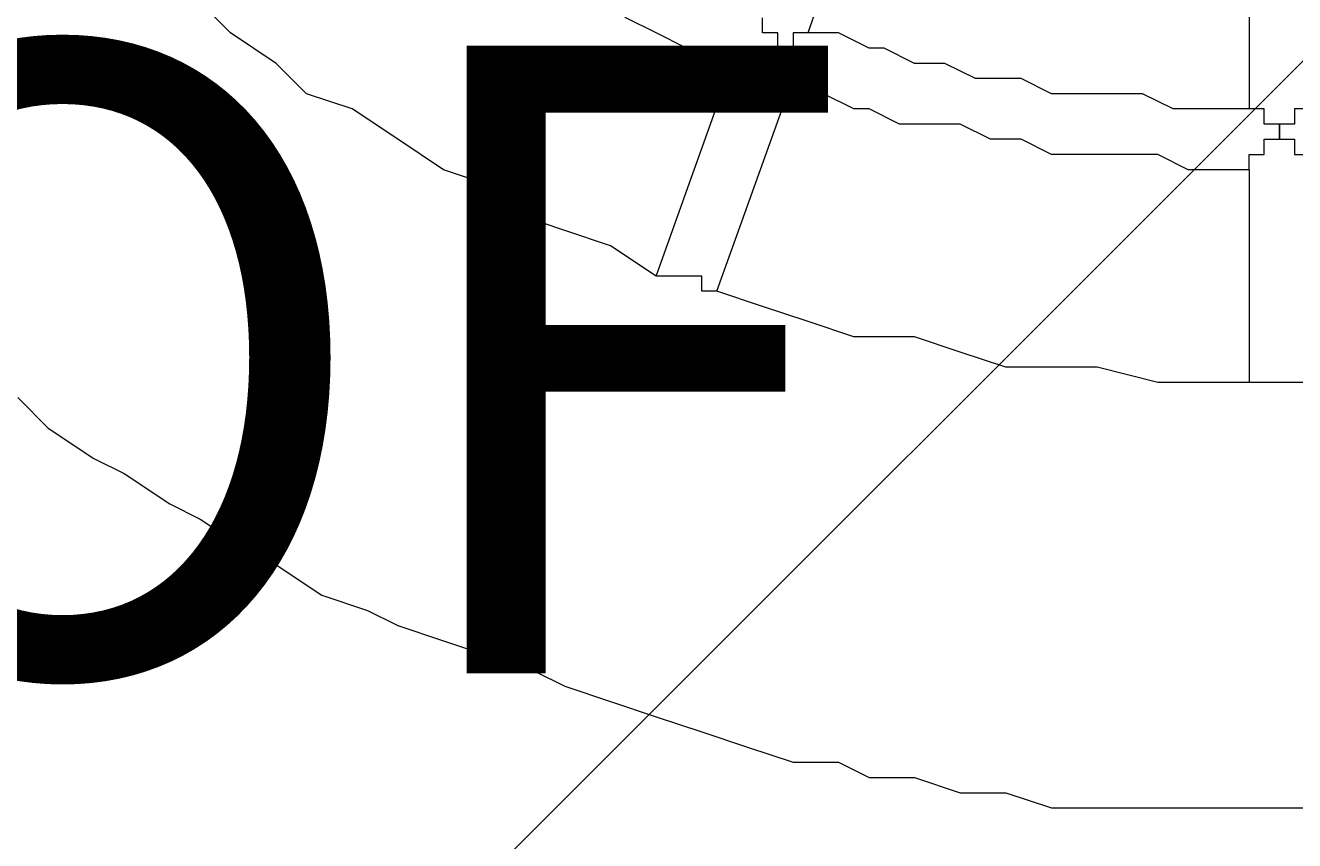
# Model space of a CAD drawing. Units: millimetres. Extents: x 5662 to 13777, y 8568 to 17420.
# Drawn here: x 10677 to 11031, y 12774 to 13002 of the extents above; entities that cross this region are included whole.
import ezdxf

# ---------------------------------------------------------------- set-up
doc = ezdxf.new("R2010")
doc.units = ezdxf.units.MM
doc.header["$MEASUREMENT"] = 0
for name, color, linetype, lineweight in [('Dimensions', 7, 'Continuous', 0), ('Hatching', 7, 'Continuous', 0), ('Swing', 7, 'Continuous', 0)]:
    doc.layers.add(name, color=color, linetype=linetype, lineweight=lineweight)

msp = doc.modelspace()

# ---------------------------------------------------------------- linework, layer by layer
at = {"layer": 'Hatching', "color": 252, "lineweight": 9, "true_color": 0x939393}
msp.add_line((12249.96, 14208.59), (9798.86, 11757.49), dxfattribs=at)
at = {"layer": 'Swing', "color": 250, "lineweight": 18, "true_color": 0x202020}
for p, q in [((10895.29, 12999.45), (10912.23, 13050.25)), ((11018.06, 13033.32), (11018.06, 12978.28)), ((10852.96, 12931.72), (10874.13, 12990.98)), ((10869.89, 12927.48), (10891.06, 12986.75)), ((11018.06, 12961.35), (11018.06, 12902.08)), ((10857.19, 12931.72), (10852.96, 12931.72)), ((10861.43, 12931.72), (10861.43, 12931.72)), ((10869.89, 12927.48), (10869.89, 12927.48)), ((10869.89, 12927.48), (10869.89, 12927.48)), ((11018.06, 12902.08), (11018.06, 12902.08)), ((11026.53, 12902.08), (11026.53, 12902.08))]:
    msp.add_line(p, q, dxfattribs=at)
for points in [[(10874.13, 12990.98), (10869.89, 12995.22), (10861.43, 12995.22), (10852.96, 12999.45), (10844.49, 13003.68), (10840.26, 13007.92), (10831.79, 13012.15), (10823.33, 13016.38), (10814.86, 13020.62), (10810.63, 13024.85), (10802.16, 13029.08), (10797.93, 13033.32), (10789.46, 13037.55), (10780.99, 13041.78), (10776.76, 13046.02), (10768.29, 13050.25), (10764.06, 13054.48)], [(10852.96, 12931.72), (10840.26, 12940.18), (10827.56, 12944.42), (10814.86, 12948.65), (10806.39, 12957.12), (10793.69, 12961.35), (10780.99, 12969.82), (10768.29, 12978.28), (10755.59, 12982.52), (10747.13, 12990.98), (10734.43, 12999.45), (10725.96, 13007.92)], [(10886.83, 12995.22), (10886.83, 12999.45), (10882.59, 12999.45), (10882.59, 13003.68)], [(10895.29, 12999.45), (10895.29, 12999.45), (10891.06, 12999.45), (10891.06, 12995.22), (10886.83, 12995.22)], [(11018.06, 12978.28), (11009.59, 12978.28), (11001.13, 12978.28), (10996.89, 12978.28), (10988.43, 12982.52), (10979.96, 12982.52), (10971.49, 12982.52), (10963.03, 12982.52), (10954.56, 12986.75), (10950.33, 12986.75), (10941.86, 12986.75), (10933.39, 12990.98), (10924.93, 12990.98), (10916.46, 12995.22), (10912.23, 12995.22), (10903.76, 12999.45), (10895.29, 12999.45)], [(10874.13, 12990.98), (10874.13, 12990.98), (10878.36, 12990.98), (10882.59, 12990.98), (10882.59, 12995.22), (10886.83, 12995.22), (10886.83, 12990.98), (10891.06, 12986.75)], [(11018.06, 12961.35), (11009.59, 12961.35), (11001.13, 12961.35), (10992.66, 12965.58), (10984.19, 12965.58), (10979.96, 12965.58), (10971.49, 12965.58), (10963.03, 12965.58), (10954.56, 12969.82), (10946.09, 12969.82), (10937.63, 12974.05), (10929.16, 12974.05), (10920.69, 12974.05), (10912.23, 12978.28), (10907.99, 12978.28), (10899.53, 12982.52), (10891.06, 12986.75)], [(11034.99, 12978.28), (11034.99, 12978.28), (11030.76, 12978.28), (11030.76, 12974.05), (11026.53, 12974.05), (11026.53, 12969.82), (11026.53, 12974.05), (11022.29, 12974.05), (11022.29, 12978.28), (11018.06, 12978.28)], [(11018.06, 12961.35), (11018.06, 12961.35), (11018.06, 12965.58), (11022.29, 12965.58), (11022.29, 12969.82), (11026.53, 12969.82), (11030.76, 12969.82), (11030.76, 12965.58), (11034.99, 12965.58), (11034.99, 12961.35)], [(10869.89, 12927.48), (10869.89, 12927.48), (10865.66, 12927.48), (10865.66, 12931.72), (10861.43, 12931.72), (10857.19, 12931.72)], [(11018.06, 12902.08), (11005.36, 12902.08), (10992.66, 12902.08), (10975.73, 12906.32), (10963.03, 12906.32), (10950.33, 12906.32), (10937.63, 12910.55), (10924.93, 12914.78), (10907.99, 12914.78), (10895.29, 12919.02), (10882.59, 12923.25), (10869.89, 12927.48)], [(11034.99, 12902.08), (11034.99, 12902.08), (11030.76, 12902.08), (11026.53, 12902.08), (11022.29, 12902.08), (11018.06, 12902.08)], [(10675.16, 12897.85), (10683.63, 12889.38), (10696.33, 12880.92), (10704.79, 12876.68), (10717.49, 12868.22), (10725.96, 12863.98), (10738.66, 12855.52), (10747.13, 12851.28), (10759.83, 12842.82), (10772.53, 12838.58), (10780.99, 12834.35), (10793.69, 12830.12), (10806.39, 12825.88), (10819.09, 12821.65), (10827.56, 12817.42), (10840.26, 12813.18), (10852.96, 12808.95), (10865.66, 12804.72), (10878.36, 12800.48), (10891.06, 12796.25), (10903.76, 12796.25), (10912.23, 12792.02), (10924.93, 12792.02), (10937.63, 12787.78), (10950.33, 12787.78), (10963.03, 12783.55), (10975.73, 12783.55), (10988.43, 12783.55), (11001.13, 12783.55), (11013.83, 12783.55), (11026.53, 12783.55), (11039.23, 12783.55)]]:
    msp.add_lwpolyline(points, dxfattribs=at)

# ---------------------------------------------------------------- texts
at = {"layer": 'Dimensions', "insert": (10293.81, 12238.13), "char_height": 0.2, "attachment_point": 7}
msp.add_mtext('\\C154;\\c11164928;\\FGotham Narrow Book|b0|i0|c1;\\H174.836667;\\W1.000000;FHOF - 1400', dxfattribs=at)

doc.saveas('drawing.dxf')
